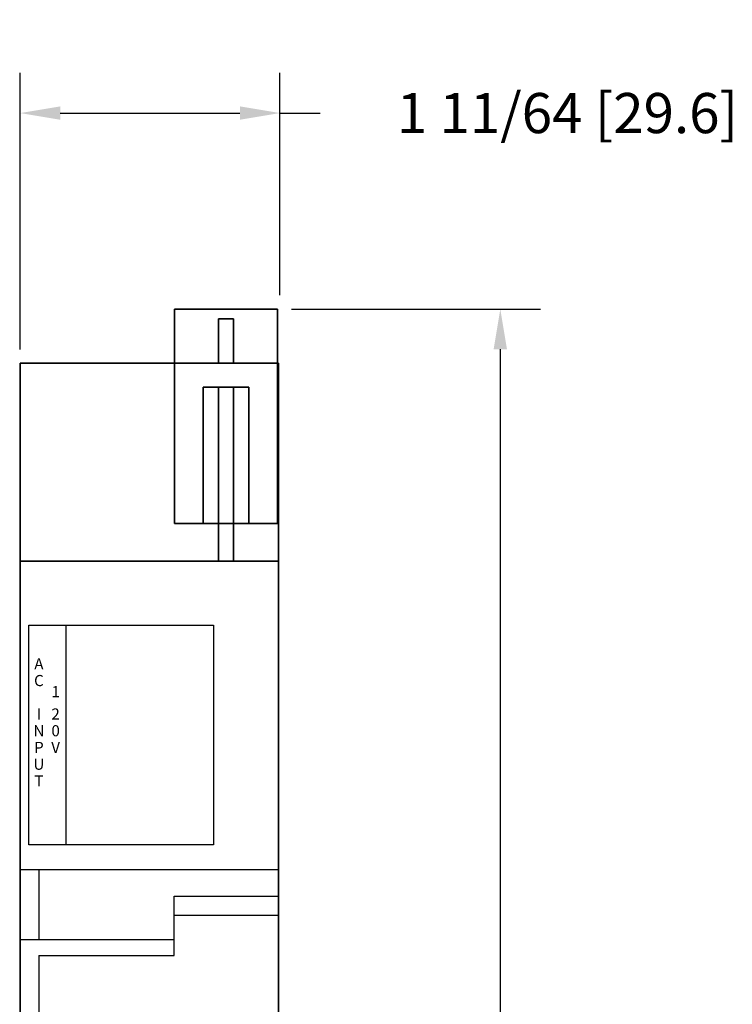
# Model space of a CAD drawing. Extents: x -0.9 to 2.3, y -1.8 to 11.3.
# Drawn here: x -0.9 to 2.3, y 6.9 to 11.3 of the extents above; entities that cross this region are included whole.
import ezdxf
from ezdxf.enums import TextEntityAlignment as Align

# ---------------------------------------------------------------- set-up
doc = ezdxf.new("R2010")
doc.units = 0
doc.header["$MEASUREMENT"] = 0
doc.header["$PDMODE"] = 3
doc.header["$PDSIZE"] = 0.09
doc.layers.get('0').update_dxf_attribs({"linetype": 'CONTINUOUS'})
doc.layers.get('DEFPOINTS').update_dxf_attribs({"linetype": 'CONTINUOUS'})
doc.layers.add('AREA1', color=7, linetype='CONTINUOUS')
doc.dimstyles.new('ABECAD_3D', dxfattribs={"dimtxt": 0.18, "dimasz": 0.18, "dimexe": 0.18, "dimexo": 0.0625, "dimgap": 0.09, "dimtad": 0, "dimtoh": 1, "dimdec": 6, "dimzin": 4, "dimtxsty": 'STANDARD', "dimcen": 0.09, "dimazin": 3, "dimtfac": 1.5, "dimtdec": 6, "dimtofl": 0, "dimtmove": 0, "dimatfit": 3, "dimtolj": 1, "dimtzin": 4})

# ---------------------------------------------------------------- blocks, each defined once
blk = doc.blocks.new('*D0')
at = {"layer": 'AREA1', "color": 0}
for p, q in [((0.3275, 10.0432), (1.4446, 10.0432)), ((1.2646, 9.8632), (1.2646, 5.9993)), ((1.2646, -0.4746), (1.2646, 3.3893)), ((-0.0606, -0.6546), (1.4446, -0.6546))]:
    blk.add_line(p, q, dxfattribs=at)
for points in [[(1.2346, 9.8632), (1.2946, 9.8632), (1.2646, 10.0432)], [(1.2346, -0.4746), (1.2946, -0.4746), (1.2646, -0.6546)]]:
    blk.add_solid(points, dxfattribs=at)
at = {"layer": 'DEFPOINTS', "color": 0}
for p in [(0.265, 10.0432, 5.747), (1.2646, 10.0432), (-0.1231, -0.6546, 5.88)]:
    blk.add_point(p, dxfattribs=at)
at = {"layer": 'AREA1', "color": 0, "insert": (1.2646, 4.6943), "char_height": 0.18, "attachment_point": 5, "rotation": 90}
blk.add_mtext('\\A1;10 45/64 [271.7]', dxfattribs=at)
blk = doc.blocks.new('*D1')
at = {"layer": 'AREA1', "color": 0}
for p, q in [((-0.89, 9.8625), (-0.89, 11.1022)), ((0.2759, 10.1057), (0.2759, 11.1022)), ((-0.71, 10.9222), (0.0959, 10.9222)), ((0.2759, 10.9222), (0.4559, 10.9222))]:
    blk.add_line(p, q, dxfattribs=at)
for points in [[(-0.71, 10.9522), (-0.71, 10.8922), (-0.89, 10.9222)], [(0.0959, 10.9522), (0.0959, 10.8922), (0.2759, 10.9222)]]:
    blk.add_solid(points, dxfattribs=at)
at = {"layer": 'DEFPOINTS', "color": 0}
for p in [(0.2759, 10.9222), (0.2759, 10.0432), (-0.89, 9.8)]:
    blk.add_point(p, dxfattribs=at)
at = {"layer": 'AREA1', "color": 0, "insert": (1.5659, 10.9222), "char_height": 0.18, "attachment_point": 5}
blk.add_mtext('\\A1;1 11/64 [29.6]', dxfattribs=at)

msp = doc.modelspace()

# ---------------------------------------------------------------- linework, layer by layer
for p, q in [((-0.8514016, 7.6410598, 5.88), (-0.8514016, 8.6255714, 5.88)), ((-0.8514016, 8.6255714, 5.88), (-0.0225652, 8.6255714, 5.88)), ((-0.6847913, 8.6255714, 5.88), (-0.6847913, 7.6410598, 5.88)), ((-0.0225652, 8.6256079, 5.88), (-0.0225652, 7.646048, 5.88)), ((-0.0225652, 8.6255714, 5.88), (-0.0225652, 7.6410598, 5.88)), ((-0.0225652, 7.6410598, 5.88), (-0.8514016, 7.6410598, 5.88)), ((-0.8869626, 7.5305558, 5.88), (0.2700348, 7.5305558, 5.88)), ((-0.8065546, 7.5305558, 5.88), (-0.8065546, 7.2141051, 5.88)), ((-0.1984596, 7.1437842, 5.88), (-0.1984596, 7.4100046, 5.88)), ((-0.1984596, 7.4100046, 5.88), (0.27, 7.4100046, 5.88)), ((-0.1984596, 7.324611, 5.88), (0.27, 7.324611, 5.88)), ((-0.89199, 7.2141051, 5.88), (-0.89199, -0.6545866, 5.88)), ((-0.1984596, 7.2141051, 5.88), (-0.89199, 7.2141051, 5.88)), ((-0.8065546, 7.1437842, 5.88), (-0.8065546, -0.6545866, 5.88)), ((-0.8065546, 7.1437842, 5.88), (-0.1984596, 7.1437842, 5.88))]:
    msp.add_line(p, q)
at = {"extrusion": (1, 0, 0)}
for centre in [(9.5863795, 5.592, -0.068), (9.5863795, 5.592, 0.136)]:
    msp.add_circle(centre, 0.0520604, dxfattribs=at)

# ---------------------------------------------------------------- texts
for s, p in [('A', (-0.8057696, 8.4272603)), ('C', (-0.8057696, 8.3522603)), ('1', (-0.7307696, 8.3022603)), ('I', (-0.8057696, 8.2022603)), ('2', (-0.7307696, 8.2022603)), ('N', (-0.8057696, 8.1272603)), ('0', (-0.7307696, 8.1272603)), ('P', (-0.8057696, 8.0522603)), ('V', (-0.7307696, 8.0522603)), ('U', (-0.8057696, 7.9772603)), ('T', (-0.8057696, 7.9022603))]:
    msp.add_text(s, height=0.05).set_placement(p, align=Align.CENTER)

# ---------------------------------------------------------------- dimensions: what is measured, and where the dimension line sits
at = {"layer": 'AREA1'}
dim = msp.add_linear_dim(base=(0.275933, 10.9222493), p1=(-0.89, 9.8), p2=(0.275933, 10.0432), dimstyle='ABECAD_3D', dxfattribs=at)
dim.commit()
dim.dimension.update_dxf_attribs({"geometry": '*D1', "text_midpoint": (1.565933, 10.9222493)})
dim = msp.add_linear_dim(base=(1.2646182, 10.0432), p1=(-0.1230771, -0.6545866, 5.88), p2=(0.265, 10.0432, 5.747), angle=90, dimstyle='ABECAD_3D', dxfattribs=at)
dim.commit()
dim.dimension.update_dxf_attribs({"geometry": '*D0', "text_midpoint": (1.2646182, 4.6943067)})

# ---------------------------------------------------------------- meshes
mesh = msp.add_polymesh((6, 3))
for k, corner in enumerate([(0.265, 9.0811, 5.837), (0.265, 9.0811, 5.747), (0.265, 9.0811, 5.747), (-0.197, 9.0811, 5.837), (-0.197, 9.0811, 5.747), (-0.197, 9.0811, 5.747), (-0.197, 10.0432, 5.837), (-0.197, 10.0432, 5.747), (-0.197, 9.0811, 5.747), (0.265, 10.0432, 5.837), (0.265, 10.0432, 5.747), (0.265, 9.0811, 5.747), (0.265, 10.0432, 5.837), (0.265, 10.0432, 5.837), (0.265, 9.0811, 5.837), (-0.197, 10.0432, 5.837), (-0.197, 10.0432, 5.837), (-0.197, 9.0811, 5.837)]):
    mesh.set_mesh_vertex(divmod(k, 3), corner)
mesh = msp.add_polymesh((6, 3))
for k, corner in enumerate([(0.068, 9.8, 4.755), (0.068, 9.8), (0.068, 9.8), (0, 9.8, 4.755), (0, 9.8), (0, 9.8), (0, 10, 4.755), (0, 10), (0, 9.8), (0.068, 10, 4.755), (0.068, 10), (0.068, 9.8), (0.068, 10, 4.755), (0.068, 10, 4.755), (0.068, 9.8, 4.755), (0, 10, 4.755), (0, 10, 4.755), (0, 9.8, 4.755)]):
    mesh.set_mesh_vertex(divmod(k, 3), corner)
mesh = msp.add_polymesh((6, 3))
for k, corner in enumerate([(0.27, 0.2, 5.39), (0.27, 0.2), (0.27, 0.2), (-0.89, 0.2, 5.39), (-0.89, 0.2), (-0.89, 0.2), (-0.89, 9.8, 5.39), (-0.89, 9.8), (-0.89, 0.2), (0.27, 9.8, 5.39), (0.27, 9.8), (0.27, 0.2), (0.27, 9.8, 5.39), (0.27, 9.8, 5.39), (0.27, 0.2, 5.39), (-0.89, 9.8, 5.39), (-0.89, 9.8, 5.39), (-0.89, 0.2, 5.39)]):
    mesh.set_mesh_vertex(divmod(k, 3), corner)
mesh = msp.add_polymesh((6, 3))
for k, corner in enumerate([(0, 9.0811, 5.747), (0, 9.0811, 5.747), (0, 9.0811, 5.747), (0, 9.6931, 5.437), (0, 9.6931, 5.747), (0, 9.6931, 5.747), (-0.068, 9.6931, 5.437), (-0.068, 9.6931, 5.747), (0, 9.6931, 5.747), (-0.068, 9.0811, 5.747), (-0.068, 9.0811, 5.747), (0, 9.0811, 5.747), (-0.068, 9.0811, 5.747), (-0.068, 9.0811, 5.747), (0, 9.0811, 5.747), (-0.068, 9.6931, 5.437), (-0.068, 9.6931, 5.437), (0, 9.6931, 5.437)]):
    mesh.set_mesh_vertex(divmod(k, 3), corner)
mesh = msp.add_polymesh((6, 3))
for k, corner in enumerate([(0.068, 8.912, 5.747), (0.068, 8.912, 5.39), (0.068, 8.912, 5.39), (0, 8.912, 5.747), (0, 8.912, 5.39), (0, 8.912, 5.39), (0, 9.6931, 5.747), (0, 9.6931, 5.39), (0, 8.912, 5.39), (0.068, 9.6931, 5.747), (0.068, 9.6931, 5.39), (0.068, 8.912, 5.39), (0.068, 9.6931, 5.747), (0.068, 9.6931, 5.747), (0.068, 8.912, 5.747), (0, 9.6931, 5.747), (0, 9.6931, 5.747), (0, 8.912, 5.747)]):
    mesh.set_mesh_vertex(divmod(k, 3), corner)
mesh = msp.add_polymesh((6, 3))
for k, corner in enumerate([(0.136, 9.0811, 5.747), (0.136, 9.0811, 5.747), (0.136, 9.0811, 5.747), (0.136, 9.6931, 5.437), (0.136, 9.6931, 5.747), (0.136, 9.6931, 5.747), (0.068, 9.6931, 5.437), (0.068, 9.6931, 5.747), (0.136, 9.6931, 5.747), (0.068, 9.0811, 5.747), (0.068, 9.0811, 5.747), (0.136, 9.0811, 5.747), (0.068, 9.0811, 5.747), (0.068, 9.0811, 5.747), (0.136, 9.0811, 5.747), (0.068, 9.6931, 5.437), (0.068, 9.6931, 5.437), (0.136, 9.6931, 5.437)]):
    mesh.set_mesh_vertex(divmod(k, 3), corner)
mesh = msp.add_polymesh((6, 3))
for k, corner in enumerate([(0.27, 0.2, 5.88), (0.27, 0.2, 5.39), (0.27, 0.2, 5.39), (-0.89, 0.2, 5.88), (-0.89, 0.2, 5.39), (-0.89, 0.2, 5.39), (-0.89, 8.912, 5.88), (-0.89, 8.912, 5.39), (-0.89, 0.2, 5.39), (0.27, 8.912, 5.88), (0.27, 8.912, 5.39), (0.27, 0.2, 5.39), (0.27, 8.912, 5.88), (0.27, 8.912, 5.88), (0.27, 0.2, 5.88), (-0.89, 8.912, 5.88), (-0.89, 8.912, 5.88), (-0.89, 0.2, 5.88)]):
    mesh.set_mesh_vertex(divmod(k, 3), corner)

doc.saveas('drawing.dxf')
